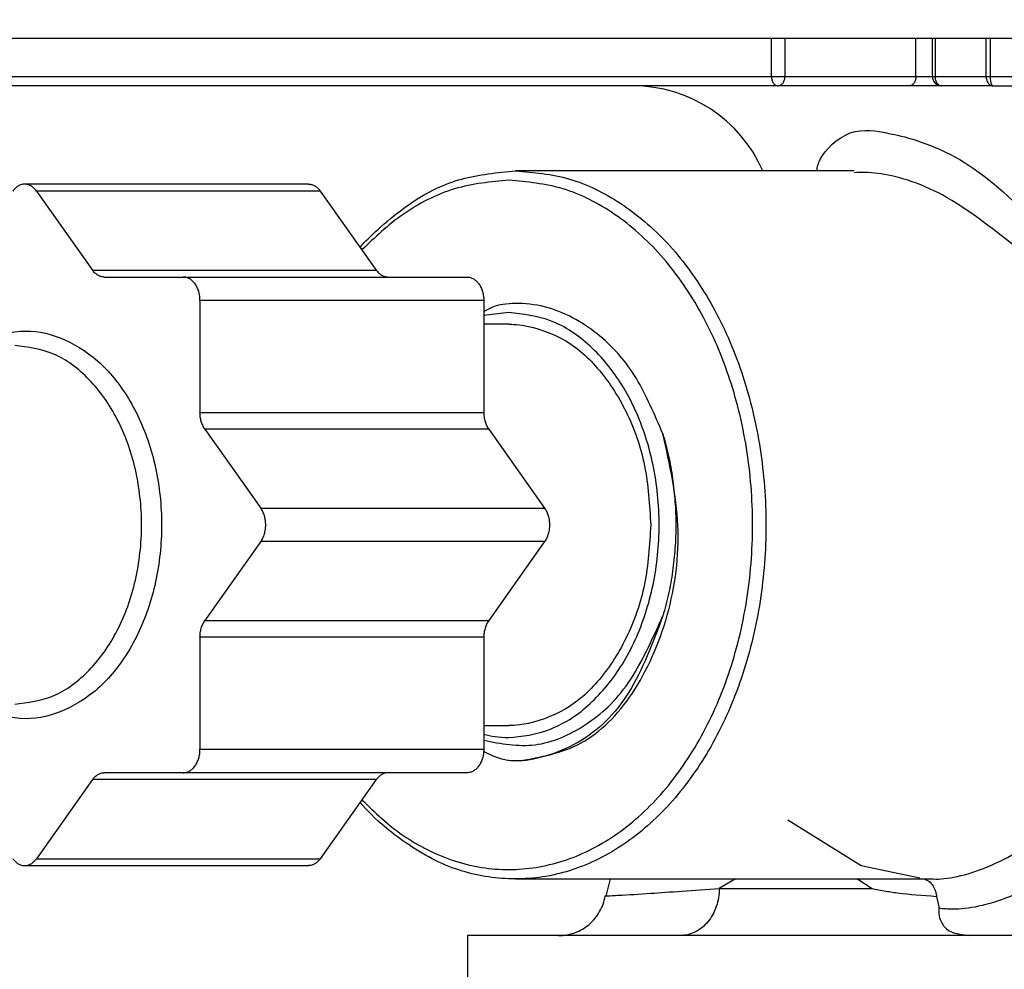
# Model space of a CAD drawing. Extents: x 213 to 6178, y 293 to 4741.
# Drawn here: x 1512 to 1533, y 1417 to 1437 of the extents above; entities that cross this region are included whole.
import ezdxf

# ---------------------------------------------------------------- set-up
doc = ezdxf.new("R2010")
doc.units = 0
doc.layers.get('0').update_dxf_attribs({"linetype": 'CONTINUOUS'})
doc.layers.get('DEFPOINTS').update_dxf_attribs({"linetype": 'CONTINUOUS'})
doc.layers.add('DD0', color=4, linetype='CONTINUOUS')
doc.layers.add('M0', color=3, linetype='CONTINUOUS')
doc.styles.get("Standard").update_dxf_attribs({"font": 'txt', "bigfont": 'BIGFONT'})
doc.dimstyles.get("Standard").update_dxf_attribs({"dimtxt": 58.333335, "dimasz": 50.000001, "dimexe": 1.5, "dimexo": 0.5, "dimgap": 1.5, "dimtad": 3, "dimtih": 1, "dimtoh": 1, "dimtxsty": 'STANDARD', "dimblk1": 'OPEN', "dimblk2": 'OPEN', "dimsah": 1, "dimcen": 0.09, "dimazin": 3, "dimtfac": 1, "dimtdec": 4, "dimtofl": 0, "dimtmove": 0, "dimatfit": 3, "dimtolj": 1, "dimtzin": 0})

# ---------------------------------------------------------------- blocks, each defined once
blk = doc.blocks.new('_OPEN')
at = {"color": 0}
for p, q in [((-0.965926, 0.258819), (0, 0)), ((0, 0), (-1, 0)), ((0, 0), (-0.965926, -0.258819))]:
    blk.add_line(p, q, dxfattribs=at)
blk = doc.blocks.new('*D15')
at = {"layer": 'DD0'}
for p, q in [((1203.074927, 1947.942014), (2140.321398, 1947.942014)), ((2115.321397, 1897.942013), (2115.321397, 985.9421)), ((1715.885201, 935.942099), (2140.321398, 935.942099))]:
    blk.add_line(p, q, dxfattribs=at)
at = {"layer": 'DEFPOINTS'}
for p in [(1194.741644, 1947.942074), (2115.321397, 1947.942074), (1707.551836, 935.942109)]:
    blk.add_point(p, dxfattribs=at)
at = {"layer": 'DD0', "xscale": 50.000001, "yscale": 50.000001}
for p, rotation in [((2115.321397, 1947.942014), 90), ((2115.321397, 935.942099), 270)]:
    blk.add_blockref('_OPEN', p, dxfattribs=dict(at, rotation=rotation))
at = {"layer": 'DD0', "width": 0.833333}
blk.add_text('１０１２', height=50.000001, rotation=90.000003, dxfattribs=at).set_placement((2090.321397, 1346.025435))
blk = doc.blocks.new('*D16')
at = {"layer": 'DD0'}
for p, q in [((1283.225025, 1967.442111), (2306.988068, 1967.442111)), ((2281.988068, 1917.44211), (2281.988068, 985.9421)), ((1715.885201, 935.942099), (2306.988068, 935.942099))]:
    blk.add_line(p, q, dxfattribs=at)
at = {"layer": 'DEFPOINTS'}
for p in [(1274.891652, 1967.442091), (2281.988068, 1967.442091), (1707.551836, 935.942109)]:
    blk.add_point(p, dxfattribs=at)
at = {"layer": 'DD0', "xscale": 50.000001, "yscale": 50.000001}
for p, rotation in [((2281.988068, 1967.442111), 90), ((2281.988068, 935.942099), 270)]:
    blk.add_blockref('_OPEN', p, dxfattribs=dict(at, rotation=rotation))
at = {"layer": 'DD0', "width": 0.833333}
blk.add_text('１０３２', height=50.000001, rotation=90.000003, dxfattribs=at).set_placement((2256.988067, 1355.77542))

msp = doc.modelspace()

# ---------------------------------------------------------------- linework, layer by layer
at = {"layer": 'M0'}
for p, q in [((1793.697416, 1436.942096), (1120.697438, 1436.942096)), ((1528.330661, 1436.142097), (1528.330661, 1436.942096)), ((1528.6135, 1436.942096), (1528.6135, 1436.142097)), ((1531.389914, 1436.142097), (1531.389914, 1436.942096)), ((1531.736902, 1436.942096), (1531.736902, 1436.142097)), ((1531.795479, 1436.942096), (1531.795479, 1436.142097)), ((1532.878302, 1436.142097), (1532.878302, 1436.942096)), ((1532.962784, 1436.942096), (1532.962784, 1436.142097)), ((1511.164486, 1436.142097), (1528.330661, 1436.142097)), ((1528.330661, 1436.142097), (1528.6135, 1436.142097)), ((1528.6135, 1436.142097), (1531.389914, 1436.142097)), ((1531.389914, 1436.142097), (1531.736902, 1436.142097)), ((1531.736902, 1436.142097), (1531.795479, 1436.142097)), ((1531.795479, 1436.142097), (1532.878302, 1436.142097)), ((1532.878302, 1436.142097), (1532.962784, 1436.142097)), ((1532.962784, 1436.142097), (1535.341016, 1436.142097)), ((1528.47208, 1435.942094), (1511.305905, 1435.942094)), ((1531.248494, 1435.942094), (1528.47208, 1435.942094)), ((1531.936906, 1435.942094), (1531.248494, 1435.942094)), ((1533.019721, 1435.942094), (1531.936906, 1435.942094)), ((1533.019721, 1435.942094), (1535.383321, 1435.942094)), ((1530.081339, 1434.142093), (1522.911429, 1434.142093)), ((1518.527369, 1433.859612), (1512.516964, 1433.859612)), ((1512.76696, 1433.713164), (1513.951096, 1432.038541)), ((1518.77737, 1433.713164), (1512.76696, 1433.713164)), ((1518.77737, 1433.713164), (1519.961506, 1432.038541)), ((1513.951096, 1432.038541), (1519.961506, 1432.038541)), ((1514.201097, 1431.892093), (1515.875719, 1431.892093)), ((1515.875719, 1431.892093), (1521.886125, 1431.892093)), ((1516.229271, 1431.392099), (1516.229271, 1429.02382)), ((1522.239677, 1431.392099), (1516.229271, 1431.392099)), ((1522.239677, 1431.392099), (1522.239677, 1429.02382)), ((1522.770009, 1431.142095), (1522.239677, 1431.079152)), ((1522.770009, 1430.892098), (1522.239677, 1430.892098)), ((1516.229271, 1429.02382), (1522.239677, 1429.02382)), ((1516.332827, 1428.670268), (1517.516963, 1426.995646)), ((1522.343233, 1428.670268), (1516.332827, 1428.670268)), ((1522.343233, 1428.670268), (1523.527368, 1426.995646)), ((1517.516963, 1426.995646), (1523.527368, 1426.995646)), ((1517.516963, 1426.288541), (1516.332827, 1424.613918)), ((1523.527368, 1426.288541), (1517.516963, 1426.288541)), ((1523.527368, 1426.288541), (1522.343233, 1424.613918)), ((1516.332827, 1424.613918), (1522.343233, 1424.613918)), ((1516.229271, 1424.260366), (1516.229271, 1421.892095)), ((1522.239677, 1424.260366), (1516.229271, 1424.260366)), ((1522.239677, 1424.260366), (1522.239677, 1421.892095)), ((1522.239677, 1422.392096), (1522.770009, 1422.392096)), ((1516.229271, 1421.892095), (1522.239677, 1421.892095)), ((1513.951096, 1421.245653), (1512.76696, 1419.57103)), ((1519.961506, 1421.245653), (1513.951096, 1421.245653)), ((1515.875719, 1421.392094), (1514.201097, 1421.392094)), ((1521.886125, 1421.392094), (1515.875719, 1421.392094)), ((1519.961506, 1421.245653), (1518.77737, 1419.57103)), ((1528.681449, 1420.392054), (1530.229017, 1419.429678)), ((1512.516964, 1419.424582), (1518.527369, 1419.424582)), ((1512.76696, 1419.57103), (1518.77737, 1419.57103)), ((1530.229017, 1419.429678), (1531.473226, 1419.163632)), ((1522.911429, 1419.142093), (1531.749412, 1419.142093)), ((1524.915672, 1419.142093), (1524.821102, 1418.779399)), ((1527.570389, 1419.142093), (1527.226947, 1418.942097)), ((1530.442006, 1418.948847), (1530.142128, 1419.142093)), ((1530.460223, 1418.942097), (1530.442006, 1418.948847)), ((1527.226947, 1418.942097), (1530.460223, 1418.942097)), ((1531.827703, 1418.774042), (1531.877011, 1418.549191)), ((1531.877011, 1418.549191), (1531.875908, 1418.520893)), ((1528.426863, 1417.942095), (1521.894894, 1417.942095)), ((1521.894894, 1417.942095), (1521.894894, 1385.942097)), ((1534.958839, 1417.942095), (1528.426863, 1417.942095))]:
    msp.add_line(p, q, dxfattribs=at)
for centre, radius, start, end in [((1531.936903, 1436.142095), 0.2, 180, 270), ((1525.397427, 1432.942095), 3, 23.578178, 90)]:
    msp.add_arc(centre, radius, start, end, dxfattribs=at)
at = {"layer": 'M0', "extrusion": (0, 0, -1)}
for points, knots in [([(1528.330661, 1436.142097), (1528.331184, 1436.129001), (1528.331711, 1436.115909), (1528.333373, 1436.103071), (1528.335035, 1436.090234), (1528.337839, 1436.077659), (1528.341419, 1436.065565), (1528.345, 1436.053471), (1528.349363, 1436.041867), (1528.354495, 1436.03098), (1528.359627, 1436.020093), (1528.365534, 1436.009931), (1528.372079, 1436.000671), (1528.378623, 1435.99141), (1528.385812, 1435.983058), (1528.393506, 1435.975801), (1528.401201, 1435.968543), (1528.409407, 1435.962387), (1528.417959, 1435.957323), (1528.426511, 1435.952259), (1528.435413, 1435.948295), (1528.444491, 1435.945939), (1528.453568, 1435.943582), (1528.462825, 1435.942841), (1528.47208, 1435.942094)], [0, 0, 0, 0, 1, 1, 1, 2, 2, 2, 3, 3, 3, 4, 4, 4, 5, 5, 5, 6, 6, 6, 7, 7, 7, 8, 8, 8, 8]), ([(1528.6135, 1436.142097), (1528.612974, 1436.129001), (1528.612444, 1436.115909), (1528.61078, 1436.103071), (1528.609117, 1436.090234), (1528.606312, 1436.077659), (1528.602734, 1436.065565), (1528.599155, 1436.053471), (1528.594795, 1436.041867), (1528.589665, 1436.03098), (1528.584535, 1436.020093), (1528.578629, 1436.009931), (1528.572082, 1436.000671), (1528.565535, 1435.99141), (1528.558341, 1435.983058), (1528.550647, 1435.975801), (1528.542952, 1435.968543), (1528.534751, 1435.962387), (1528.526201, 1435.957323), (1528.517651, 1435.952259), (1528.508748, 1435.948295), (1528.49967, 1435.945939), (1528.490592, 1435.943582), (1528.481335, 1435.942841), (1528.47208, 1435.942094)], [0, 0, 0, 0, 1, 1, 1, 2, 2, 2, 3, 3, 3, 4, 4, 4, 5, 5, 5, 6, 6, 6, 7, 7, 7, 8, 8, 8, 8]), ([(1531.389914, 1436.142097), (1531.389388, 1436.129001), (1531.388858, 1436.115909), (1531.387194, 1436.103071), (1531.385531, 1436.090234), (1531.382726, 1436.077659), (1531.379148, 1436.065565), (1531.37557, 1436.053471), (1531.371212, 1436.041867), (1531.36608, 1436.03098), (1531.360947, 1436.020093), (1531.355035, 1436.009931), (1531.348489, 1436.000671), (1531.341942, 1435.99141), (1531.334755, 1435.983058), (1531.327061, 1435.975801), (1531.319366, 1435.968543), (1531.311158, 1435.962387), (1531.302608, 1435.957323), (1531.294058, 1435.952259), (1531.28516, 1435.948295), (1531.276084, 1435.945939), (1531.267008, 1435.943582), (1531.25775, 1435.942841), (1531.248494, 1435.942094)], [0, 0, 0, 0, 1, 1, 1, 2, 2, 2, 3, 3, 3, 4, 4, 4, 5, 5, 5, 6, 6, 6, 7, 7, 7, 8, 8, 8, 8]), ([(1531.795479, 1436.142097), (1531.796005, 1436.129001), (1531.796535, 1436.115909), (1531.798198, 1436.103071), (1531.799862, 1436.090234), (1531.802667, 1436.077659), (1531.806245, 1436.065565), (1531.809823, 1436.053471), (1531.814181, 1436.041867), (1531.819313, 1436.03098), (1531.824445, 1436.020093), (1531.830358, 1436.009931), (1531.836904, 1436.000671), (1531.843451, 1435.99141), (1531.850638, 1435.983058), (1531.858332, 1435.975801), (1531.866026, 1435.968543), (1531.874233, 1435.962387), (1531.882785, 1435.957323), (1531.891337, 1435.952259), (1531.900239, 1435.948295), (1531.909316, 1435.945939), (1531.918394, 1435.943582), (1531.927651, 1435.942841), (1531.936906, 1435.942094)], [0, 0, 0, 0, 1, 1, 1, 2, 2, 2, 3, 3, 3, 4, 4, 4, 5, 5, 5, 6, 6, 6, 7, 7, 7, 8, 8, 8, 8]), ([(1532.878302, 1436.142097), (1532.878827, 1436.129001), (1532.879357, 1436.115909), (1532.881021, 1436.103071), (1532.882685, 1436.090234), (1532.885489, 1436.077659), (1532.889068, 1436.065565), (1532.892646, 1436.053471), (1532.897006, 1436.041867), (1532.902136, 1436.03098), (1532.907266, 1436.020093), (1532.913172, 1436.009931), (1532.919719, 1436.000671), (1532.926266, 1435.99141), (1532.93346, 1435.983058), (1532.941155, 1435.975801), (1532.948849, 1435.968543), (1532.95705, 1435.962387), (1532.9656, 1435.957323), (1532.97415, 1435.952259), (1532.983053, 1435.948295), (1532.992131, 1435.945939), (1533.00121, 1435.943582), (1533.010466, 1435.942841), (1533.019721, 1435.942094)], [0, 0, 0, 0, 1, 1, 1, 2, 2, 2, 3, 3, 3, 4, 4, 4, 5, 5, 5, 6, 6, 6, 7, 7, 7, 8, 8, 8, 8]), ([(1532.962784, 1436.142097), (1532.962995, 1436.129001), (1532.963209, 1436.115909), (1532.963879, 1436.103071), (1532.964549, 1436.090234), (1532.965679, 1436.077659), (1532.96712, 1436.065565), (1532.968561, 1436.053471), (1532.970315, 1436.041867), (1532.97238, 1436.03098), (1532.974445, 1436.020093), (1532.976823, 1436.009931), (1532.979458, 1436.000671), (1532.982093, 1435.99141), (1532.984986, 1435.983058), (1532.988086, 1435.975801), (1532.991185, 1435.968543), (1532.994493, 1435.962387), (1532.997935, 1435.957323), (1533.001378, 1435.952259), (1533.004959, 1435.948295), (1533.008612, 1435.945939), (1533.012266, 1435.943582), (1533.015994, 1435.942841), (1533.019721, 1435.942094)], [0, 0, 0, 0, 1, 1, 1, 2, 2, 2, 3, 3, 3, 4, 4, 4, 5, 5, 5, 6, 6, 6, 7, 7, 7, 8, 8, 8, 8]), ([(1529.291331, 1434.142093), (1529.305648, 1434.219568), (1529.319965, 1434.297042), (1529.36612, 1434.38727), (1529.467508, 1434.585471), (1529.722531, 1434.845202), (1530.001595, 1434.943634), (1530.280659, 1435.042067), (1530.583771, 1434.979196), (1530.770808, 1434.943202), (1530.831667, 1434.93149), (1530.880239, 1434.922622), (1530.934579, 1434.911239), (1531.282427, 1434.838373), (1531.866724, 1434.66241), (1532.422497, 1434.317041), (1532.978271, 1433.971671), (1533.505534, 1433.456881), (1534.032791, 1432.942095)], [0, 0, 0, 0, 1, 1, 1, 2, 2, 2, 3, 3, 3, 4, 4, 4, 5, 5, 5, 6, 6, 6, 6]), ([(1522.911429, 1434.142093), (1523.294433, 1434.108083), (1523.677441, 1434.074078), (1524.051487, 1433.966751), (1524.425533, 1433.859425), (1524.790626, 1433.678789), (1525.138229, 1433.448914), (1525.485831, 1433.219038), (1525.815952, 1432.939934), (1526.120856, 1432.612795), (1526.42576, 1432.285656), (1526.705457, 1431.910494), (1526.953406, 1431.497495), (1527.201355, 1431.084496), (1527.417565, 1430.633668), (1527.596965, 1430.155161), (1527.776365, 1429.676654), (1527.918964, 1429.170475), (1528.021424, 1428.648557), (1528.123884, 1428.126639), (1528.186216, 1427.588984), (1528.206951, 1427.048135), (1528.227687, 1426.507285), (1528.206838, 1425.96324), (1528.144873, 1425.428729), (1528.082908, 1424.894217), (1527.979838, 1424.369236), (1527.838073, 1423.866059), (1527.696308, 1423.362882), (1527.515858, 1422.881502), (1527.300916, 1422.433193), (1527.085974, 1421.984884), (1526.836549, 1421.569636), (1526.55851, 1421.197127), (1526.280472, 1420.824618), (1525.973826, 1420.494838), (1525.645568, 1420.215669), (1525.317311, 1419.936501), (1524.967446, 1419.707932), (1524.604782, 1419.534694), (1524.242117, 1419.361455), (1523.866655, 1419.243535), (1523.484818, 1419.186059), (1523.102981, 1419.128583), (1522.714772, 1419.131539), (1522.338047, 1419.186059), (1521.961322, 1419.240579), (1521.596079, 1419.346652), (1521.218076, 1419.534694), (1520.840073, 1419.722736), (1520.449309, 1419.992735), (1520.177297, 1420.215669), (1519.921168, 1420.425587), (1519.770323, 1420.593767), (1519.619479, 1420.761953)], [0, 0, 0, 0, 1, 1, 1, 2, 2, 2, 3, 3, 3, 4, 4, 4, 5, 5, 5, 6, 6, 6, 7, 7, 7, 8, 8, 8, 9, 9, 9, 10, 10, 10, 11, 11, 11, 12, 12, 12, 13, 13, 13, 14, 14, 14, 15, 15, 15, 16, 16, 16, 17, 17, 17, 18, 18, 18, 18]), ([(1519.619479, 1432.52224), (1519.645719, 1432.551546), (1519.671959, 1432.580851), (1519.702009, 1432.612795), (1519.912974, 1432.837052), (1520.311744, 1433.191342), (1520.684637, 1433.448914), (1521.05753, 1433.706485), (1521.404558, 1433.867341), (1521.771378, 1433.966751), (1522.138199, 1434.066162), (1522.524816, 1434.104129), (1522.911429, 1434.142093)], [0, 0, 0, 0, 1, 1, 1, 2, 2, 2, 3, 3, 3, 4, 4, 4, 4]), ([(1533.480636, 1432.548347), (1532.973097, 1432.948762), (1532.465554, 1433.349185), (1531.960546, 1433.622527), (1531.455539, 1433.895869), (1530.953061, 1434.042147), (1530.584119, 1434.086736), (1530.392312, 1434.109916), (1530.236594, 1434.105619), (1530.080877, 1434.101316)], [0, 0, 0, 0, 1, 1, 1, 2, 2, 2, 3, 3, 3, 3]), ([(1512.76696, 1433.713164), (1512.749669, 1433.734986), (1512.732378, 1433.756816), (1512.713387, 1433.775346), (1512.694396, 1433.793876), (1512.673709, 1433.809121), (1512.652263, 1433.821547), (1512.630816, 1433.833973), (1512.608613, 1433.843595), (1512.585937, 1433.850001), (1512.563261, 1433.856407), (1512.540113, 1433.859614), (1512.516964, 1433.859612), (1512.493814, 1433.85961), (1512.470663, 1433.856413), (1512.447986, 1433.850001), (1512.42531, 1433.843589), (1512.403107, 1433.833977), (1512.381661, 1433.821547), (1512.360216, 1433.809117), (1512.339526, 1433.793881), (1512.320537, 1433.775346), (1512.301547, 1433.756811), (1512.284255, 1433.73499), (1512.266963, 1433.713164)], [0, 0, 0, 0, 1, 1, 1, 2, 2, 2, 3, 3, 3, 4, 4, 4, 5, 5, 5, 6, 6, 6, 7, 7, 7, 8, 8, 8, 8]), ([(1518.527369, 1433.859612), (1518.550518, 1433.857762), (1518.573668, 1433.855917), (1518.596343, 1433.850001), (1518.619018, 1433.844084), (1518.641223, 1433.83411), (1518.662668, 1433.821547), (1518.684114, 1433.808984), (1518.704803, 1433.793843), (1518.723793, 1433.775346), (1518.742783, 1433.756849), (1518.760077, 1433.735009), (1518.77737, 1433.713164)], [0, 0, 0, 0, 1, 1, 1, 2, 2, 2, 3, 3, 3, 4, 4, 4, 4]), ([(1522.770009, 1433.942098), (1522.386888, 1433.908088), (1522.003764, 1433.874084), (1521.621383, 1433.759067), (1521.239003, 1433.644049), (1520.857361, 1433.448031), (1520.530357, 1433.219168), (1520.203354, 1432.990305), (1519.930981, 1432.728608), (1519.65861, 1432.466905)], [0, 0, 0, 0, 1, 1, 1, 2, 2, 2, 3, 3, 3, 3]), ([(1519.65861, 1420.817289), (1519.930923, 1420.554255), (1520.203237, 1420.291212), (1520.530357, 1420.065026), (1520.857478, 1419.838841), (1521.239404, 1419.649495), (1521.621383, 1419.52512), (1522.003363, 1419.400745), (1522.385397, 1419.341323), (1522.770009, 1419.342096), (1523.154622, 1419.342869), (1523.541815, 1419.40382), (1523.918636, 1419.52512), (1524.295456, 1419.64642), (1524.661909, 1419.828054), (1525.009669, 1420.065026), (1525.357428, 1420.301998), (1525.686499, 1420.594294), (1525.988392, 1420.934725), (1526.290285, 1421.275156), (1526.565006, 1421.663712), (1526.805728, 1422.090623), (1527.04645, 1422.517534), (1527.253181, 1422.982791), (1527.420707, 1423.474747), (1527.588232, 1423.966704), (1527.716562, 1424.485354), (1527.802474, 1425.017695), (1527.888387, 1425.550037), (1527.931893, 1426.096066), (1527.931891, 1426.642093), (1527.931889, 1427.18812), (1527.888391, 1427.734144), (1527.802474, 1428.266499), (1527.716558, 1428.798853), (1527.588233, 1429.317541), (1527.420707, 1429.809447), (1527.25318, 1430.301353), (1527.046461, 1430.766484), (1526.805728, 1431.193571), (1526.564995, 1431.620658), (1526.290259, 1432.009709), (1525.988392, 1432.349469), (1525.686525, 1432.689228), (1525.357537, 1432.979707), (1525.009669, 1433.219168), (1524.6618, 1433.458629), (1524.29506, 1433.647083), (1523.918636, 1433.759067), (1523.542212, 1433.87105), (1523.156112, 1433.906577), (1522.770009, 1433.942098)], [0, 0, 0, 0, 1, 1, 1, 2, 2, 2, 3, 3, 3, 4, 4, 4, 5, 5, 5, 6, 6, 6, 7, 7, 7, 8, 8, 8, 9, 9, 9, 10, 10, 10, 11, 11, 11, 12, 12, 12, 13, 13, 13, 14, 14, 14, 15, 15, 15, 16, 16, 16, 17, 17, 17, 17]), ([(1514.201097, 1431.892093), (1514.189528, 1431.892562), (1514.177957, 1431.893023), (1514.166444, 1431.894507), (1514.154931, 1431.89599), (1514.143471, 1431.898477), (1514.132123, 1431.901704), (1514.120775, 1431.90493), (1514.109536, 1431.90888), (1514.098465, 1431.913625), (1514.087394, 1431.918369), (1514.076487, 1431.923892), (1514.065798, 1431.930158), (1514.055109, 1431.936423), (1514.044633, 1431.943418), (1514.034435, 1431.951138), (1514.024236, 1431.958859), (1514.01431, 1431.967291), (1514.004673, 1431.976359), (1513.995037, 1431.985426), (1513.985685, 1431.995116), (1513.976804, 1432.005587), (1513.967924, 1432.016058), (1513.959509, 1432.027297), (1513.951096, 1432.038541)], [0, 0, 0, 0, 1, 1, 1, 2, 2, 2, 3, 3, 3, 4, 4, 4, 5, 5, 5, 6, 6, 6, 7, 7, 7, 8, 8, 8, 8]), ([(1516.229271, 1431.392099), (1516.227955, 1431.424822), (1516.226644, 1431.457548), (1516.22248, 1431.489642), (1516.218317, 1431.521736), (1516.211311, 1431.553205), (1516.20236, 1431.583437), (1516.193409, 1431.613669), (1516.182521, 1431.642673), (1516.169689, 1431.669879), (1516.156857, 1431.697085), (1516.14209, 1431.722502), (1516.125719, 1431.745651), (1516.109349, 1431.768801), (1516.091382, 1431.789692), (1516.072142, 1431.807834), (1516.052903, 1431.825976), (1516.032398, 1431.84138), (1516.011018, 1431.854035), (1515.989638, 1431.86669), (1515.967389, 1431.876606), (1515.944693, 1431.882489), (1515.921997, 1431.888372), (1515.898859, 1431.890235), (1515.875719, 1431.892093)], [0, 0, 0, 0, 1, 1, 1, 2, 2, 2, 3, 3, 3, 4, 4, 4, 5, 5, 5, 6, 6, 6, 7, 7, 7, 8, 8, 8, 8]), ([(1519.961506, 1432.038541), (1519.969918, 1432.027301), (1519.978327, 1432.016053), (1519.98721, 1432.005587), (1519.996093, 1431.995122), (1520.005445, 1431.985422), (1520.015083, 1431.976359), (1520.024721, 1431.967295), (1520.03464, 1431.958854), (1520.04484, 1431.951138), (1520.05504, 1431.943423), (1520.065515, 1431.936419), (1520.076207, 1431.930158), (1520.0869, 1431.923896), (1520.097806, 1431.918363), (1520.108878, 1431.913625), (1520.11995, 1431.908886), (1520.131185, 1431.904926), (1520.142532, 1431.901704), (1520.153879, 1431.898482), (1520.165336, 1431.895984), (1520.17685, 1431.894507), (1520.188364, 1431.893029), (1520.199932, 1431.892558), (1520.211502, 1431.892093)], [0, 0, 0, 0, 1, 1, 1, 2, 2, 2, 3, 3, 3, 4, 4, 4, 5, 5, 5, 6, 6, 6, 7, 7, 7, 8, 8, 8, 8]), ([(1521.886125, 1431.892093), (1521.909265, 1431.890231), (1521.932408, 1431.888377), (1521.955102, 1431.882489), (1521.977797, 1431.876601), (1522.000049, 1431.866693), (1522.021427, 1431.854035), (1522.042805, 1431.841377), (1522.063315, 1431.82598), (1522.082552, 1431.807834), (1522.101789, 1431.789688), (1522.119761, 1431.768804), (1522.136129, 1431.745651), (1522.152497, 1431.722499), (1522.167267, 1431.697088), (1522.180095, 1431.669879), (1522.192922, 1431.64267), (1522.203816, 1431.613672), (1522.212766, 1431.583437), (1522.221715, 1431.553203), (1522.228729, 1431.521739), (1522.23289, 1431.489642), (1522.23705, 1431.457545), (1522.238365, 1431.424824), (1522.239677, 1431.392099)], [0, 0, 0, 0, 1, 1, 1, 2, 2, 2, 3, 3, 3, 4, 4, 4, 5, 5, 5, 6, 6, 6, 7, 7, 7, 8, 8, 8, 8]), ([(1526.031918, 1428.570795), (1525.857223, 1428.980392), (1525.682529, 1429.389996), (1525.471202, 1429.739434), (1525.259876, 1430.088871), (1525.01192, 1430.378158), (1524.699978, 1430.637147), (1524.388036, 1430.896135), (1524.012109, 1431.124839), (1523.601561, 1431.240331), (1523.191013, 1431.355823), (1522.745845, 1431.358118), (1522.478058, 1431.272823), (1522.384013, 1431.242868), (1522.311845, 1431.202112), (1522.239677, 1431.161355)], [0, 0, 0, 0, 1, 1, 1, 2, 2, 2, 3, 3, 3, 4, 4, 4, 5, 5, 5, 5]), ([(1522.239677, 1422.205034), (1522.394212, 1422.170956), (1522.548748, 1422.136872), (1522.770009, 1422.142099), (1523.022683, 1422.148067), (1523.362375, 1422.205286), (1523.666478, 1422.324377), (1523.970581, 1422.443469), (1524.239101, 1422.624421), (1524.490319, 1422.856453), (1524.741537, 1423.088485), (1524.975458, 1423.371587), (1525.174789, 1423.695225), (1525.374119, 1424.018862), (1525.538866, 1424.38303), (1525.664441, 1424.772728), (1525.790015, 1425.162425), (1525.876425, 1425.57765), (1525.919601, 1426.001678), (1525.962777, 1426.425707), (1525.962729, 1426.858539), (1525.919601, 1427.282515), (1525.876472, 1427.706491), (1525.790272, 1428.121614), (1525.664441, 1428.511466), (1525.53861, 1428.901319), (1525.373157, 1429.265906), (1525.174789, 1429.588969), (1524.97642, 1429.912032), (1524.745145, 1430.193579), (1524.490319, 1430.427733), (1524.235492, 1430.661887), (1523.957122, 1430.848656), (1523.666478, 1430.959816), (1523.375834, 1431.070976), (1523.072924, 1431.106538), (1522.770009, 1431.142095)], [0, 0, 0, 0, 1, 1, 1, 2, 2, 2, 3, 3, 3, 4, 4, 4, 5, 5, 5, 6, 6, 6, 7, 7, 7, 8, 8, 8, 9, 9, 9, 10, 10, 10, 11, 11, 11, 12, 12, 12, 12]), ([(1522.770009, 1430.892098), (1522.839766, 1430.891295), (1522.909523, 1430.890495), (1522.994592, 1430.880214), (1523.226015, 1430.852247), (1523.570751, 1430.754151), (1523.867934, 1430.598307), (1524.165118, 1430.442462), (1524.41475, 1430.228881), (1524.643726, 1429.964881), (1524.872702, 1429.700881), (1525.081023, 1429.386476), (1525.253027, 1429.036203), (1525.425031, 1428.685931), (1525.560723, 1428.299802), (1525.641702, 1427.894804), (1525.72268, 1427.489806), (1525.748949, 1427.065952), (1525.775216, 1426.642093)], [0, 0, 0, 0, 1, 1, 1, 2, 2, 2, 3, 3, 3, 4, 4, 4, 5, 5, 5, 6, 6, 6, 6]), ([(1511.428385, 1430.442098), (1511.437997, 1430.447589), (1511.447609, 1430.45308), (1511.457789, 1430.458675), (1511.635798, 1430.556513), (1511.987571, 1430.686262), (1512.300308, 1430.730629), (1512.613046, 1430.774996), (1512.886742, 1430.733986), (1513.16208, 1430.6393), (1513.437417, 1430.544613), (1513.714387, 1430.396255), (1513.96653, 1430.192801), (1514.218673, 1429.989348), (1514.445992, 1429.730803), (1514.642178, 1429.430801), (1514.838365, 1429.130798), (1515.003421, 1428.789341), (1515.128996, 1428.421016), (1515.254571, 1428.052692), (1515.340671, 1427.657502), (1515.38372, 1427.253167), (1515.426768, 1426.848833), (1515.426771, 1426.435353), (1515.38372, 1426.031019), (1515.340669, 1425.626685), (1515.254573, 1425.231494), (1515.128996, 1424.86317), (1515.003418, 1424.494846), (1514.838366, 1424.153385), (1514.642178, 1423.853386), (1514.445991, 1423.553386), (1514.218676, 1423.294843), (1513.96653, 1423.091392), (1513.714384, 1422.887942), (1513.437414, 1422.739579), (1513.16208, 1422.644894), (1512.886746, 1422.550209), (1512.613051, 1422.509198), (1512.300308, 1422.553557), (1511.987565, 1422.597916), (1511.635776, 1422.727642), (1511.457789, 1422.825511), (1511.447609, 1422.831109), (1511.437997, 1422.836602), (1511.428385, 1422.842096)], [0, 0, 0, 0, 1, 1, 1, 2, 2, 2, 3, 3, 3, 4, 4, 4, 5, 5, 5, 6, 6, 6, 7, 7, 7, 8, 8, 8, 9, 9, 9, 10, 10, 10, 11, 11, 11, 12, 12, 12, 13, 13, 13, 14, 14, 14, 15, 15, 15, 15]), ([(1512.304831, 1422.842096), (1512.586196, 1422.878481), (1512.867567, 1422.914862), (1513.135161, 1423.028077), (1513.402755, 1423.141292), (1513.656583, 1423.331331), (1513.884212, 1423.567835), (1514.111842, 1423.804338), (1514.313283, 1424.087299), (1514.478664, 1424.408513), (1514.644046, 1424.729728), (1514.773379, 1425.089191), (1514.860324, 1425.467829), (1514.947269, 1425.846468), (1514.991836, 1426.244281), (1514.991834, 1426.642093), (1514.991832, 1427.039905), (1514.947272, 1427.437717), (1514.860324, 1427.816357), (1514.773376, 1428.194996), (1514.64405, 1428.554466), (1514.478664, 1428.87568), (1514.313279, 1429.196895), (1514.111845, 1429.47986), (1513.884212, 1429.716359), (1513.65658, 1429.952858), (1513.402758, 1430.142898), (1513.135161, 1430.256109), (1512.867563, 1430.36932), (1512.586199, 1430.405711), (1512.304831, 1430.442098)], [0, 0, 0, 0, 1, 1, 1, 2, 2, 2, 3, 3, 3, 4, 4, 4, 5, 5, 5, 6, 6, 6, 7, 7, 7, 8, 8, 8, 9, 9, 9, 10, 10, 10, 10]), ([(1516.332827, 1428.670268), (1516.324879, 1428.682168), (1516.316925, 1428.694064), (1516.309525, 1428.706627), (1516.302125, 1428.719189), (1516.295267, 1428.73241), (1516.288857, 1428.74604), (1516.282448, 1428.759671), (1516.276476, 1428.773704), (1516.271021, 1428.788129), (1516.265565, 1428.802553), (1516.260613, 1428.817363), (1516.256187, 1428.832482), (1516.25176, 1428.847601), (1516.247847, 1428.863025), (1516.244497, 1428.878683), (1516.241146, 1428.894341), (1516.238346, 1428.910228), (1516.236066, 1428.926277), (1516.233787, 1428.942326), (1516.232018, 1428.958533), (1516.230974, 1428.974818), (1516.229929, 1428.991102), (1516.229598, 1429.00746), (1516.229271, 1429.02382)], [0, 0, 0, 0, 1, 1, 1, 2, 2, 2, 3, 3, 3, 4, 4, 4, 5, 5, 5, 6, 6, 6, 7, 7, 7, 8, 8, 8, 8]), ([(1522.239677, 1429.02382), (1522.240009, 1429.007462), (1522.240335, 1428.991101), (1522.241383, 1428.974818), (1522.242432, 1428.958535), (1522.24419, 1428.942325), (1522.246472, 1428.926277), (1522.248754, 1428.91023), (1522.25155, 1428.894339), (1522.254906, 1428.878683), (1522.258262, 1428.863027), (1522.262166, 1428.847599), (1522.266596, 1428.832482), (1522.271026, 1428.817364), (1522.27597, 1428.802551), (1522.28143, 1428.788129), (1522.28689, 1428.773706), (1522.292854, 1428.759669), (1522.299267, 1428.74604), (1522.305679, 1428.732412), (1522.312531, 1428.719186), (1522.319935, 1428.706627), (1522.327338, 1428.694067), (1522.335283, 1428.682166), (1522.343233, 1428.670268)], [0, 0, 0, 0, 1, 1, 1, 2, 2, 2, 3, 3, 3, 4, 4, 4, 5, 5, 5, 6, 6, 6, 7, 7, 7, 8, 8, 8, 8]), ([(1522.990353, 1421.644765), (1523.442208, 1421.723787), (1523.894059, 1421.802815), (1524.302281, 1422.024916), (1524.710503, 1422.247018), (1525.075086, 1422.612203), (1525.385774, 1423.080678), (1525.696462, 1423.549154), (1525.953246, 1424.120931), (1526.124, 1424.729097), (1526.294754, 1425.337263), (1526.379467, 1425.981829), (1526.349782, 1426.628175), (1526.320098, 1427.274522), (1526.176005, 1427.922661), (1526.031918, 1428.570795)], [0, 0, 0, 0, 1, 1, 1, 2, 2, 2, 3, 3, 3, 4, 4, 4, 5, 5, 5, 5]), ([(1526.031918, 1428.570795), (1526.07385, 1428.416741), (1526.115773, 1428.262685), (1526.150748, 1428.105395), (1526.185722, 1427.948104), (1526.213732, 1427.787578), (1526.236467, 1427.625667), (1526.259201, 1427.463755), (1526.276645, 1427.300457), (1526.288233, 1427.136298), (1526.299821, 1426.972138), (1526.305538, 1426.807116), (1526.305541, 1426.642093), (1526.305544, 1426.47707), (1526.299817, 1426.312047), (1526.288233, 1426.147889), (1526.27665, 1425.98373), (1526.259196, 1425.820438), (1526.236467, 1425.658527), (1526.213737, 1425.496617), (1526.185718, 1425.33609), (1526.150748, 1425.178799), (1526.115778, 1425.021508), (1526.073844, 1424.867454), (1526.031918, 1424.713399)], [0, 0, 0, 0, 1, 1, 1, 2, 2, 2, 3, 3, 3, 4, 4, 4, 5, 5, 5, 6, 6, 6, 7, 7, 7, 8, 8, 8, 8]), ([(1517.516963, 1426.288541), (1517.532393, 1426.312999), (1517.54783, 1426.337455), (1517.560932, 1426.364313), (1517.574035, 1426.391171), (1517.584816, 1426.420426), (1517.593603, 1426.450755), (1517.60239, 1426.481083), (1517.609195, 1426.512482), (1517.613723, 1426.54455), (1517.618252, 1426.576618), (1517.620516, 1426.609354), (1517.620515, 1426.642093), (1517.620513, 1426.674832), (1517.618256, 1426.707574), (1517.613723, 1426.739644), (1517.609191, 1426.771713), (1517.602393, 1426.803111), (1517.593603, 1426.833439), (1517.584813, 1426.863766), (1517.574039, 1426.893025), (1517.560932, 1426.919881), (1517.547826, 1426.946736), (1517.532396, 1426.971191), (1517.516963, 1426.995646)], [0, 0, 0, 0, 1, 1, 1, 2, 2, 2, 3, 3, 3, 4, 4, 4, 5, 5, 5, 6, 6, 6, 7, 7, 7, 8, 8, 8, 8]), ([(1523.527368, 1426.995646), (1523.542801, 1426.971191), (1523.558238, 1426.946737), (1523.571342, 1426.919881), (1523.584445, 1426.893024), (1523.595226, 1426.863767), (1523.604012, 1426.833439), (1523.612798, 1426.803111), (1523.6196, 1426.771714), (1523.624129, 1426.739644), (1523.628658, 1426.707574), (1523.630926, 1426.674832), (1523.630924, 1426.642093), (1523.630922, 1426.609354), (1523.628662, 1426.576618), (1523.624129, 1426.54455), (1523.619596, 1426.512483), (1523.612802, 1426.481083), (1523.604012, 1426.450755), (1523.595223, 1426.420427), (1523.584449, 1426.391169), (1523.571342, 1426.364313), (1523.558234, 1426.337457), (1523.542804, 1426.312998), (1523.527368, 1426.288541)], [0, 0, 0, 0, 1, 1, 1, 2, 2, 2, 3, 3, 3, 4, 4, 4, 5, 5, 5, 6, 6, 6, 7, 7, 7, 8, 8, 8, 8]), ([(1525.775216, 1426.642093), (1525.748947, 1426.218237), (1525.722682, 1425.794376), (1525.641702, 1425.389382), (1525.560721, 1424.984388), (1525.425033, 1424.59825), (1525.253027, 1424.247983), (1525.081021, 1423.897716), (1524.872703, 1423.583309), (1524.643726, 1423.319313), (1524.41475, 1423.055317), (1524.16512, 1422.841721), (1523.867934, 1422.68588), (1523.570749, 1422.530038), (1523.226013, 1422.43194), (1522.994592, 1422.403979), (1522.909523, 1422.393701), (1522.839767, 1422.392898), (1522.770009, 1422.392096)], [0, 0, 0, 0, 1, 1, 1, 2, 2, 2, 3, 3, 3, 4, 4, 4, 5, 5, 5, 6, 6, 6, 6]), ([(1516.229271, 1424.260366), (1516.229601, 1424.276729), (1516.229925, 1424.293094), (1516.230974, 1424.309376), (1516.232023, 1424.325658), (1516.233784, 1424.341862), (1516.236066, 1424.357909), (1516.238349, 1424.373956), (1516.241142, 1424.389853), (1516.244497, 1424.405511), (1516.247851, 1424.421169), (1516.251757, 1424.436595), (1516.256187, 1424.451712), (1516.260617, 1424.466829), (1516.265561, 1424.481643), (1516.271021, 1424.496065), (1516.27648, 1424.510487), (1516.282445, 1424.524525), (1516.288857, 1424.538153), (1516.29527, 1424.551782), (1516.302121, 1424.565009), (1516.309525, 1424.577567), (1516.316929, 1424.590125), (1516.324876, 1424.602024), (1516.332827, 1424.613918)], [0, 0, 0, 0, 1, 1, 1, 2, 2, 2, 3, 3, 3, 4, 4, 4, 5, 5, 5, 6, 6, 6, 7, 7, 7, 8, 8, 8, 8]), ([(1526.031918, 1424.713399), (1525.814997, 1424.138409), (1525.598075, 1423.563426), (1525.311253, 1423.100281), (1525.024432, 1422.637135), (1524.66771, 1422.285839), (1524.231933, 1422.035675), (1523.796155, 1421.78551), (1523.281321, 1421.636493), (1522.912375, 1421.642113), (1522.627721, 1421.646449), (1522.429907, 1421.742844), (1522.232092, 1421.839233)], [0, 0, 0, 0, 1, 1, 1, 2, 2, 2, 3, 3, 3, 4, 4, 4, 4]), ([(1522.343233, 1424.613918), (1522.335286, 1424.602022), (1522.327334, 1424.590129), (1522.319935, 1424.577567), (1522.312535, 1424.565005), (1522.305676, 1424.551784), (1522.299267, 1424.538153), (1522.292857, 1424.524523), (1522.286886, 1424.51049), (1522.28143, 1424.496065), (1522.275974, 1424.48164), (1522.271023, 1424.466831), (1522.266596, 1424.451712), (1522.26217, 1424.436593), (1522.258258, 1424.421171), (1522.254906, 1424.405511), (1522.251554, 1424.389851), (1522.248751, 1424.373958), (1522.246472, 1424.357909), (1522.244193, 1424.34186), (1522.242427, 1424.325659), (1522.241383, 1424.309376), (1522.240339, 1424.293092), (1522.240006, 1424.27673), (1522.239677, 1424.260366)], [0, 0, 0, 0, 1, 1, 1, 2, 2, 2, 3, 3, 3, 4, 4, 4, 5, 5, 5, 6, 6, 6, 7, 7, 7, 8, 8, 8, 8]), ([(1522.241651, 1422.079954), (1522.602034, 1422.009766), (1522.962416, 1421.939585), (1523.325793, 1421.985212), (1523.68917, 1422.030839), (1524.055541, 1422.192283), (1524.391956, 1422.411594), (1524.728371, 1422.630904), (1525.034828, 1422.908094), (1525.303162, 1423.301372), (1525.571497, 1423.69465), (1525.801707, 1424.204028), (1526.031918, 1424.713399)], [0, 0, 0, 0, 1, 1, 1, 2, 2, 2, 3, 3, 3, 4, 4, 4, 4]), ([(1515.875719, 1421.392094), (1515.898857, 1421.393958), (1515.921999, 1421.395816), (1515.944693, 1421.401705), (1515.967387, 1421.407594), (1515.98964, 1421.417501), (1516.011018, 1421.430159), (1516.032396, 1421.442816), (1516.052905, 1421.458213), (1516.072142, 1421.47636), (1516.091379, 1421.494507), (1516.109351, 1421.515392), (1516.125719, 1421.538542), (1516.142088, 1421.561693), (1516.15686, 1421.587098), (1516.169689, 1421.614307), (1516.182518, 1421.641516), (1516.193411, 1421.670519), (1516.20236, 1421.700756), (1516.211308, 1421.730993), (1516.21832, 1421.762456), (1516.22248, 1421.794552), (1516.22664, 1421.826648), (1516.227958, 1421.859369), (1516.229271, 1421.892095)], [0, 0, 0, 0, 1, 1, 1, 2, 2, 2, 3, 3, 3, 4, 4, 4, 5, 5, 5, 6, 6, 6, 7, 7, 7, 8, 8, 8, 8]), ([(1522.239677, 1421.892095), (1522.238363, 1421.859372), (1522.237053, 1421.826645), (1522.23289, 1421.794552), (1522.228726, 1421.762459), (1522.221718, 1421.73099), (1522.212766, 1421.700756), (1522.203813, 1421.670522), (1522.192926, 1421.641513), (1522.180095, 1421.614307), (1522.167264, 1421.587102), (1522.152499, 1421.56169), (1522.136129, 1421.538542), (1522.119759, 1421.515395), (1522.101792, 1421.494502), (1522.082552, 1421.47636), (1522.063312, 1421.458217), (1522.042807, 1421.442813), (1522.021427, 1421.430159), (1522.000047, 1421.417505), (1521.977799, 1421.407589), (1521.955102, 1421.401705), (1521.932406, 1421.395821), (1521.909266, 1421.393954), (1521.886125, 1421.392094)], [0, 0, 0, 0, 1, 1, 1, 2, 2, 2, 3, 3, 3, 4, 4, 4, 5, 5, 5, 6, 6, 6, 7, 7, 7, 8, 8, 8, 8]), ([(1513.951096, 1421.245653), (1513.95951, 1421.25689), (1513.967922, 1421.268135), (1513.976804, 1421.278599), (1513.985687, 1421.289063), (1513.995035, 1421.298762), (1514.004673, 1421.307828), (1514.014311, 1421.316893), (1514.024234, 1421.325339), (1514.034435, 1421.333055), (1514.044635, 1421.340772), (1514.055107, 1421.347775), (1514.065798, 1421.354036), (1514.076488, 1421.360297), (1514.087393, 1421.36583), (1514.098465, 1421.370569), (1514.109537, 1421.375308), (1514.120774, 1421.379267), (1514.132123, 1421.38249), (1514.143472, 1421.385712), (1514.15493, 1421.388211), (1514.166444, 1421.389687), (1514.177958, 1421.391163), (1514.189527, 1421.391632), (1514.201097, 1421.392094)], [0, 0, 0, 0, 1, 1, 1, 2, 2, 2, 3, 3, 3, 4, 4, 4, 5, 5, 5, 6, 6, 6, 7, 7, 7, 8, 8, 8, 8]), ([(1520.211502, 1421.392094), (1520.199933, 1421.391627), (1520.188363, 1421.391169), (1520.17685, 1421.389687), (1520.165337, 1421.388205), (1520.153878, 1421.385717), (1520.142532, 1421.38249), (1520.131186, 1421.379263), (1520.119949, 1421.375313), (1520.108878, 1421.370569), (1520.097807, 1421.365824), (1520.086898, 1421.360302), (1520.076207, 1421.354036), (1520.065516, 1421.347771), (1520.055038, 1421.340777), (1520.04484, 1421.333055), (1520.034642, 1421.325333), (1520.024719, 1421.316897), (1520.015083, 1421.307828), (1520.005446, 1421.298758), (1519.996091, 1421.289068), (1519.98721, 1421.278599), (1519.978329, 1421.26813), (1519.969916, 1421.256894), (1519.961506, 1421.245653)], [0, 0, 0, 0, 1, 1, 1, 2, 2, 2, 3, 3, 3, 4, 4, 4, 5, 5, 5, 6, 6, 6, 7, 7, 7, 8, 8, 8, 8]), ([(1531.749442, 1419.143263), (1531.754425, 1419.142882), (1531.759408, 1419.142501), (1531.764455, 1419.14216), (1532.025949, 1419.124496), (1532.456637, 1419.214301), (1532.905839, 1419.399667), (1533.355041, 1419.585033), (1533.822772, 1419.865972), (1534.290499, 1420.146908)], [0, 0, 0, 0, 1, 1, 1, 2, 2, 2, 3, 3, 3, 3]), ([(1512.266963, 1419.57103), (1512.284255, 1419.549208), (1512.301546, 1419.527379), (1512.320537, 1419.508848), (1512.339527, 1419.490317), (1512.360215, 1419.475067), (1512.381661, 1419.462639), (1512.403107, 1419.450211), (1512.425309, 1419.440589), (1512.447986, 1419.434185), (1512.470663, 1419.427782), (1512.493814, 1419.424579), (1512.516964, 1419.424582), (1512.540113, 1419.424584), (1512.563262, 1419.427776), (1512.585937, 1419.434185), (1512.608613, 1419.440595), (1512.630817, 1419.450207), (1512.652263, 1419.462639), (1512.673708, 1419.475072), (1512.694398, 1419.490311), (1512.713387, 1419.508848), (1512.732377, 1419.527384), (1512.749669, 1419.549204), (1512.76696, 1419.57103)], [0, 0, 0, 0, 1, 1, 1, 2, 2, 2, 3, 3, 3, 4, 4, 4, 5, 5, 5, 6, 6, 6, 7, 7, 7, 8, 8, 8, 8]), ([(1518.77737, 1419.57103), (1518.760076, 1419.549188), (1518.742784, 1419.527341), (1518.723793, 1419.508848), (1518.704801, 1419.490354), (1518.684114, 1419.475201), (1518.662668, 1419.462639), (1518.641222, 1419.450077), (1518.61902, 1419.440095), (1518.596343, 1419.434185), (1518.573666, 1419.428276), (1518.550519, 1419.426426), (1518.527369, 1419.424582)], [0, 0, 0, 0, 1, 1, 1, 2, 2, 2, 3, 3, 3, 4, 4, 4, 4]), ([(1534.798495, 1419.538993), (1534.315054, 1419.24571), (1533.831609, 1418.952422), (1533.373452, 1418.766084), (1532.915295, 1418.579747), (1532.482419, 1418.500349), (1532.17899, 1418.499734), (1532.065996, 1418.499504), (1531.970951, 1418.510198), (1531.875908, 1418.520893)], [0, 0, 0, 0, 1, 1, 1, 2, 2, 2, 3, 3, 3, 3]), ([(1531.580813, 1419.142093), (1531.618723, 1419.121559), (1531.656629, 1419.101023), (1531.689338, 1419.072281), (1531.722047, 1419.043539), (1531.749551, 1419.006586), (1531.772315, 1418.959345), (1531.795079, 1418.912104), (1531.813094, 1418.854572), (1531.821116, 1418.816011), (1531.824493, 1418.799782), (1531.826097, 1418.786912), (1531.827703, 1418.774042)], [0, 0, 0, 0, 1, 1, 1, 2, 2, 2, 3, 3, 3, 4, 4, 4, 4]), ([(1523.822694, 1417.942095), (1523.881386, 1417.945106), (1523.940075, 1417.948123), (1523.997858, 1417.957622), (1524.055641, 1417.967121), (1524.112512, 1417.983114), (1524.167597, 1418.003592), (1524.222682, 1418.02407), (1524.275973, 1418.049047), (1524.326652, 1418.07859), (1524.377331, 1418.108132), (1524.42539, 1418.142252), (1524.47012, 1418.180282), (1524.51485, 1418.218313), (1524.556241, 1418.260264), (1524.593546, 1418.305534), (1524.630852, 1418.350805), (1524.664062, 1418.399403), (1524.693131, 1418.450478), (1524.722199, 1418.501553), (1524.747116, 1418.555112), (1524.765782, 1418.610613), (1524.784447, 1418.666114), (1524.796853, 1418.723563), (1524.809263, 1418.781008)], [0, 0, 0, 0, 1, 1, 1, 2, 2, 2, 3, 3, 3, 4, 4, 4, 5, 5, 5, 6, 6, 6, 7, 7, 7, 8, 8, 8, 8]), ([(1524.825885, 1418.778139), (1524.820748, 1418.778292), (1524.81561, 1418.778444), (1524.811841, 1418.778631), (1524.764696, 1418.780975), (1524.931772, 1418.788823), (1525.074958, 1418.796118), (1525.330566, 1418.80914), (1525.510033, 1418.820399), (1525.779768, 1418.838899), (1526.149255, 1418.864241), (1526.688099, 1418.903169), (1527.226947, 1418.942097)], [0, 0, 0, 0, 1, 1, 1, 2, 2, 2, 3, 3, 3, 4, 4, 4, 4]), ([(1527.226947, 1418.942097), (1527.223846, 1418.876644), (1527.220739, 1418.811196), (1527.210921, 1418.747003), (1527.201102, 1418.682811), (1527.184561, 1418.619884), (1527.163445, 1418.559413), (1527.14233, 1418.498942), (1527.116627, 1418.440937), (1527.086354, 1418.386522), (1527.056081, 1418.332107), (1527.021229, 1418.281292), (1526.982605, 1418.234992), (1526.943981, 1418.188692), (1526.901577, 1418.146919), (1526.856183, 1418.110627), (1526.81079, 1418.074335), (1526.762399, 1418.043533), (1526.711955, 1418.018217), (1526.661511, 1417.992902), (1526.609006, 1417.973083), (1526.555456, 1417.96131), (1526.501905, 1417.949536), (1526.447304, 1417.945819), (1526.392705, 1417.942095)], [0, 0, 0, 0, 1, 1, 1, 2, 2, 2, 3, 3, 3, 4, 4, 4, 5, 5, 5, 6, 6, 6, 7, 7, 7, 8, 8, 8, 8]), ([(1530.460223, 1418.942097), (1530.46457, 1418.941173), (1530.468917, 1418.940249), (1530.473537, 1418.939281), (1530.537753, 1418.925814), (1530.654593, 1418.90365), (1530.752241, 1418.886031), (1530.849889, 1418.868413), (1530.92834, 1418.85534), (1531.035624, 1418.842587), (1531.233965, 1418.819009), (1531.530832, 1418.796526), (1531.827703, 1418.774042)], [0, 0, 0, 0, 1, 1, 1, 2, 2, 2, 3, 3, 3, 4, 4, 4, 4]), ([(1531.875908, 1418.520893), (1531.875679, 1418.467403), (1531.875457, 1418.413915), (1531.883999, 1418.361369), (1531.892541, 1418.308822), (1531.909858, 1418.257219), (1531.945861, 1418.197695), (1531.981865, 1418.13817), (1532.036568, 1418.070727), (1532.131053, 1418.02721), (1532.232891, 1417.980307), (1532.380954, 1417.961202), (1532.529011, 1417.942095)], [0, 0, 0, 0, 1, 1, 1, 2, 2, 2, 3, 3, 3, 4, 4, 4, 4])]:
    msp.add_open_spline(points, degree=3, knots=knots, dxfattribs=at)

# ---------------------------------------------------------------- dimensions: what is measured, and where the dimension line sits
at = {"layer": 'DD0', "color": 4}
for base, p2, text, override, picture, middle in [((2281.988068, 1967.442091), (1274.891652, 1967.442091), '１０３２', {"dimtxt": 0, "dimexe": 24.999913, "dimexo": 8.333364, "dimtih": 1, "dimtoh": 1}, '*D16', (2273.654734, 1451.692105)), ((2115.321397, 1947.942074), (1194.741644, 1947.942074), '１０１２', {"dimtxt": 0, "dimexe": 24.999951, "dimexo": 8.333284, "dimtih": 1, "dimtoh": 1}, '*D15', (2106.988064, 1441.94212))]:
    dim = msp.add_linear_dim(base=base, p1=(1707.551836, 935.942109), p2=p2, angle=90, text=text, dimstyle='STANDARD', override=override, dxfattribs=at)
    dim.commit()
    dim.dimension.update_dxf_attribs({"geometry": picture, "text_midpoint": middle, "dimtype": 160, "text_rotation": 90.000002})

doc.saveas('drawing.dxf')
